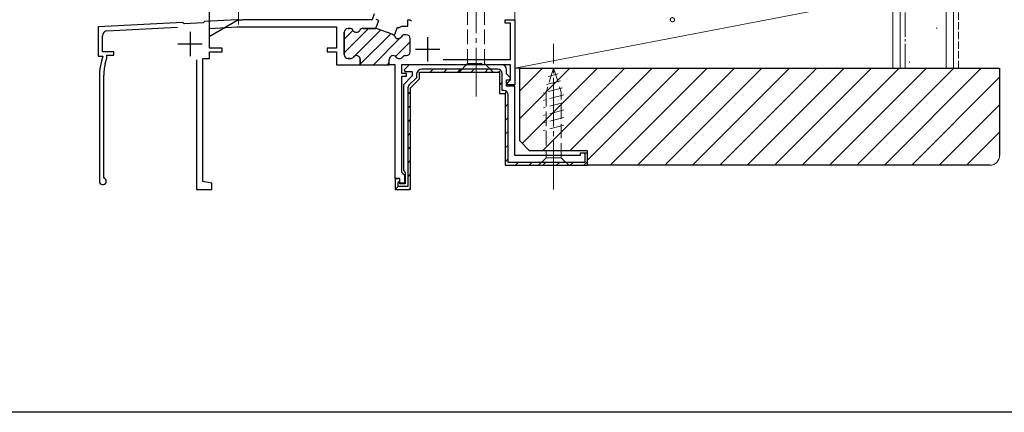
# Model space of a CAD drawing. Extents: x 0 to 990, y 0 to 1603.
# Drawn here: x 684 to 887, y 0 to 81 of the extents above; entities that cross this region are included whole.
import ezdxf

# ---------------------------------------------------------------- set-up
doc = ezdxf.new("R2010")
doc.units = 0
doc.linetypes.add('YCENTER_1', pattern=[13, 10, -1, 1, -1])
doc.linetypes.add('YHIDDEN_1', pattern=[4, 3, -1])
for name, color, linetype, lineweight in [('YKK_11', 7, 'CONTINUOUS', 30), ('YKK_13', 4, 'CONTINUOUS', 13), ('YKK_D', 6, 'CONTINUOUS', 13), ('YSS_K', 3, 'CONTINUOUS', 13)]:
    doc.layers.add(name, color=color, linetype=linetype, lineweight=lineweight)
doc.layers.add('YKK_ZWAK', color=7, linetype='CONTINUOUS')

msp = doc.modelspace()

# ---------------------------------------------------------------- linework, layer by layer
at = {"layer": 'YKK_11', "color": 0, "linetype": 'ByBlock', "lineweight": -2, "ltscale": 0.5}
for p, q in [((757.04, 82.14), (756.59, 80.92)), ((717.54, 80.34), (700.04, 79.42)), ((700.04, 79.42), (700.04, 73.42)), ((701.88, 78.62), (716.42, 79.38)), ((717.82, 80.05), (717.54, 80.34)), ((721.72, 80.26), (717.82, 80.05)), ((722.04, 80.57), (721.72, 80.26)), ((728.66, 80.92), (722.04, 80.57)), ((729.08, 80.92), (728.66, 80.92)), ((729.26, 80.8), (729.08, 80.92)), ((729.81, 80.8), (729.26, 80.8)), ((729.99, 80.92), (729.81, 80.8)), ((756.59, 80.92), (729.99, 80.92)), ((757.39, 79.15), (757.97, 80.75)), ((757.97, 80.75), (757.45, 80.94)), ((761.24, 77.75), (761.82, 79.35)), ((761.82, 79.35), (762.06, 79.26)), ((762.06, 79.26), (762.44, 79.43)), ((762.44, 79.43), (762.71, 79.62)), ((762.71, 79.62), (763.94, 79.62)), ((763.94, 79.62), (763.94, 80.92)), ((763.94, 80.92), (764.44, 80.92)), ((764.44, 80.92), (764.74, 80.62)), ((700.94, 74.32), (700.94, 77.62)), ((750.84, 78.32), (750.84, 73.72)), ((751.95, 79.12), (751.64, 79.12)), ((757.34, 79.12), (754.72, 79.12)), ((757.62, 79.07), (757.39, 79.15)), ((757.62, 79.07), (757.39, 79.15)), ((760.74, 77.93), (757.62, 79.07)), ((760.74, 77.93), (761.24, 77.75)), ((763.64, 77.82), (763.32, 77.82)), ((763.64, 77.82), (763.32, 77.82)), ((764.44, 74.32), (764.44, 77.02)), ((764.44, 74.32), (764.44, 77.02)), ((700.04, 73.42), (701.03, 73.42)), ((701.03, 73.42), (700.68, 72.11)), ((703.34, 74.32), (700.94, 74.32)), ((701.84, 72.96), (701.84, 73.62)), ((701.84, 73.62), (703.34, 73.62)), ((703.34, 73.62), (703.34, 74.32)), ((763.48, 73.52), (763.64, 73.52)), ((763.48, 73.52), (763.64, 73.52)), ((701.55, 71.88), (701.84, 72.96)), ((751.64, 72.92), (752.09, 72.92)), ((754.14, 72.72), (754.14, 71.62)), ((754.14, 71.62), (760.14, 71.62)), ((760.14, 71.62), (760.14, 72.72)), ((760.14, 71.62), (760.14, 72.72)), ((760.14, 71.62), (760.14, 72.72)), ((762.18, 72.92), (762.24, 72.92)), ((762.18, 72.92), (762.24, 72.92)), ((700.34, 69.52), (700.34, 47.62)), ((701.24, 48.49), (701.24, 69.52)), ((764.54, 66.9), (766.34, 68.7)), ((764.54, 45.92), (764.54, 66.9)), ((701.39, 48.23), (701.24, 48.49))]:
    msp.add_line(p, q, dxfattribs=at)
at = {"layer": 'YKK_11', "color": 0, "linetype": 'ByBlock', "lineweight": 30, "ltscale": 0.5}
for p, q in [((723.04, 79.12), (728.7, 79.42)), ((728.7, 79.42), (749.24, 79.42)), ((749.24, 79.42), (749.24, 75.02)), ((784.04, 80.22), (784.04, 80.92)), ((784.04, 80.92), (786.04, 80.92)), ((785.14, 80.22), (784.04, 80.22)), ((785.14, 72.72), (785.14, 80.22)), ((786.04, 80.92), (786.04, 67.52)), ((723.04, 75.02), (723.04, 79.12)), ((750.84, 73.72), (750.84, 78.32)), ((751.64, 79.12), (751.95, 79.12)), ((754.72, 79.12), (757.34, 79.12)), ((725.64, 75.02), (723.04, 75.02)), ((723.04, 72.92), (723.04, 74.32)), ((723.04, 74.32), (725.64, 74.32)), ((725.64, 74.32), (725.64, 75.02)), ((749.24, 75.02), (747.34, 75.02)), ((747.34, 75.02), (747.34, 74.32)), ((747.34, 74.32), (749.24, 74.32)), ((749.24, 74.32), (749.24, 71.62)), ((720.34, 72.67), (720.34, 45.92)), ((721.64, 47.55), (721.64, 72.92)), ((721.64, 72.92), (723.04, 72.92)), ((749.24, 71.62), (754.14, 71.62)), ((752.09, 72.92), (751.64, 72.92)), ((754.14, 71.62), (754.14, 72.72)), ((760.14, 71.62), (760.14, 72.72)), ((761.34, 71.62), (760.14, 71.62)), ((761.34, 48.22), (761.34, 71.62)), ((785.14, 71.62), (762.64, 71.62)), ((762.64, 71.62), (762.64, 69.92)), ((764.21, 71.62), (763.2, 70.61)), ((783.34, 71.62), (764.21, 71.62)), ((771.26, 72.72), (785.14, 72.72)), ((785.14, 68.52), (785.14, 71.62)), ((762.64, 69.92), (763.64, 69.92)), ((763.64, 69.22), (762.64, 69.22)), ((762.64, 69.22), (762.64, 49.52)), ((764.84, 69.32), (763.04, 67.52)), ((763.2, 70.61), (763.36, 70.22)), ((763.36, 70.22), (764.84, 70.22)), ((763.64, 69.92), (763.64, 69.22)), ((764.84, 70.22), (764.84, 69.32)), ((765.74, 69.62), (765.74, 68.95)), ((766.34, 68.7), (766.34, 70.12)), ((766.34, 70.12), (782.84, 70.12)), ((766.34, 68.7), (766.34, 70.12)), ((766.34, 70.12), (782.84, 70.12)), ((782.54, 70.72), (766.84, 70.72)), ((782.84, 70.12), (782.84, 65.72)), ((782.84, 70.12), (782.84, 65.72)), ((783.44, 66.32), (783.44, 69.82)), ((784.34, 69.74), (784.34, 70.62)), ((785.17, 68.91), (784.34, 69.74)), ((763.04, 67.52), (763.04, 49.88)), ((765.74, 68.95), (764.26, 67.47)), ((764.54, 66.9), (766.34, 68.7)), ((764.54, 66.9), (766.34, 68.7)), ((764.54, 66.9), (766.34, 68.7)), ((784.34, 67.22), (784.34, 68.52)), ((784.34, 68.52), (785.01, 68.52)), ((786.04, 67.22), (784.34, 67.22)), ((784.54, 67.92), (784.84, 68.22)), ((784.54, 67.52), (784.54, 67.92)), ((786.04, 67.52), (784.54, 67.52)), ((784.84, 68.22), (785.14, 68.52)), ((785.01, 68.52), (785.17, 68.91)), ((786.04, 52.92), (786.04, 67.22)), ((763.94, 66.69), (763.94, 46.52)), ((764.54, 45.92), (764.54, 66.9)), ((782.84, 65.72), (784.04, 65.72)), ((782.84, 65.72), (784.04, 65.72)), ((783.74, 66.32), (783.44, 66.32)), ((784.04, 65.72), (784.04, 50.92)), ((784.04, 65.72), (784.04, 50.92)), ((784.64, 51.52), (784.64, 65.42)), ((799.54, 52.92), (786.04, 52.92)), ((801.04, 53.42), (799.54, 53.42)), ((799.54, 53.42), (799.54, 52.92)), ((801.04, 53.42), (800.44, 53.42)), ((800.44, 53.42), (800.44, 51.52)), ((801.04, 50.92), (801.04, 53.42)), ((801.04, 50.92), (801.04, 53.42)), ((784.04, 50.92), (801.04, 50.92)), ((784.04, 50.92), (801.04, 50.92)), ((800.44, 51.52), (784.64, 51.52)), ((762.64, 49.52), (762.94, 49.22)), ((762.94, 49.22), (763.24, 48.92)), ((763.04, 49.88), (763.24, 49.6)), ((763.24, 49.6), (763.44, 49.32)), ((763.24, 48.92), (763.24, 47.22)), ((763.44, 49.32), (763.44, 47.12)), ((723.54, 47.22), (721.64, 47.55)), ((723.54, 45.92), (723.54, 47.22)), ((762.34, 48.22), (761.34, 48.22)), ((762.34, 48.12), (761.34, 48.12)), ((761.34, 48.12), (761.34, 45.92)), ((762.34, 48.12), (761.34, 48.12)), ((761.34, 48.12), (761.34, 45.92)), ((761.94, 46.52), (761.94, 47.52)), ((761.94, 47.52), (762.34, 47.52)), ((762.34, 47.22), (762.34, 48.22)), ((762.34, 47.12), (762.34, 48.12)), ((762.34, 47.52), (762.34, 48.12)), ((763.24, 47.22), (762.34, 47.22)), ((763.44, 47.12), (762.34, 47.12)), ((720.34, 45.92), (723.54, 45.92)), ((761.34, 45.92), (764.54, 45.92)), ((761.34, 45.92), (764.54, 45.92)), ((763.94, 46.52), (761.94, 46.52))]:
    msp.add_line(p, q, dxfattribs=at)
at = {"layer": 'YKK_11', "color": 2, "ltscale": 0.5}
for p, q in [((719.04, 78.42), (719.04, 73.42)), ((768.04, 77.32), (768.04, 72.32)), ((716.54, 75.92), (721.54, 75.92)), ((765.54, 74.82), (770.54, 74.82))]:
    msp.add_line(p, q, dxfattribs=at)
at = {"layer": 'YKK_11', "color": 0, "lineweight": 13}
for p, q in [((750.84, 74.09), (755.86, 79.12)), ((750.84, 76.92), (752.64, 78.72)), ((753.03, 73.46), (758.37, 78.8)), ((754.02, 71.62), (760.44, 78.04)), ((762.59, 77.37), (762.96, 77.74)), ((756.85, 71.62), (762.39, 77.16)), ((761.42, 73.36), (764.44, 76.38)), ((759.68, 71.62), (760.14, 72.08)), ((768.57, 70.12), (769.17, 70.72)), ((771.4, 70.12), (772, 70.72)), ((774.22, 70.12), (774.82, 70.72)), ((777.05, 70.12), (777.65, 70.72)), ((779.88, 70.12), (780.48, 70.72)), ((782.68, 70.09), (783.11, 70.52)), ((782.84, 67.42), (783.44, 68.02)), ((763.94, 65.49), (764.54, 66.09)), ((783.91, 65.66), (784.34, 66.09)), ((763.94, 62.66), (764.54, 63.26)), ((784.04, 62.96), (784.64, 63.56)), ((763.94, 59.83), (764.54, 60.43)), ((784.04, 60.13), (784.64, 60.73)), ((763.94, 57), (764.54, 57.6)), ((784.04, 57.31), (784.64, 57.91)), ((784.04, 54.48), (784.64, 55.08)), ((763.94, 54.18), (764.54, 54.78)), ((763.94, 51.35), (764.54, 51.95)), ((784.04, 51.65), (784.64, 52.25)), ((786.14, 50.92), (786.74, 51.52)), ((788.97, 50.92), (789.57, 51.52)), ((791.79, 50.92), (792.39, 51.52)), ((794.62, 50.92), (795.22, 51.52)), ((797.45, 50.92), (798.05, 51.52)), ((800.28, 50.92), (801.04, 51.68)), ((763.94, 48.52), (764.54, 49.12)), ((761.48, 46.07), (761.94, 46.52)), ((764.19, 45.94), (764.51, 46.27))]:
    msp.add_line(p, q, dxfattribs=at)
at = {"layer": 'YKK_11', "color": 0, "linetype": 'ByBlock', "lineweight": -2, "ltscale": 0.5}
for centre, radius, start, end in [((701.94, 77.62), 1, 93, 180), ((751.64, 78.32), 0.8, 90, 180), ((751.95, 78.32), 0.8, 30, 90), ((753.34, 79.12), 0.8, 210, 330), ((754.72, 78.32), 0.8, 90, 150), ((757.34, 78.32), 0.8, 70, 90), ((760.47, 77.18), 0.8, 23.4965, 70), ((760.47, 77.18), 0.8, 23.4965, 70), ((761.94, 77.82), 0.8, 203.4965, 330), ((761.94, 77.82), 0.8, 203.4965, 330), ((763.32, 77.02), 0.8, 90, 150), ((763.32, 77.02), 0.8, 90, 150), ((763.64, 77.02), 0.8, 0, 90), ((763.64, 77.02), 0.8, 0, 90), ((751.64, 73.72), 0.8, 180, 270), ((752.09, 73.72), 0.8, 270, 321.3178), ((753.34, 72.72), 0.8, 0, 141.3178), ((760.94, 72.72), 0.8, 38.6822, 180), ((760.94, 72.72), 0.8, 38.6822, 180), ((762.18, 73.72), 0.8, 218.6822, 270), ((762.18, 73.72), 0.8, 218.6822, 270), ((762.24, 73.72), 0.8, 270, 321.3178), ((762.24, 73.72), 0.8, 270, 321.3178), ((763.48, 72.72), 0.8, 90, 141.3178), ((763.48, 72.72), 0.8, 90, 141.3178), ((763.64, 74.32), 0.8, 270, 360), ((763.64, 74.32), 0.8, 270, 360), ((710.34, 69.52), 10, 165, 180), ((710.34, 69.52), 9.1, 165, 180), ((701.04, 47.62), 0.7, 180, 60)]:
    msp.add_arc(centre, radius, start, end, dxfattribs=at)
at = {"layer": 'YKK_11', "color": 0, "linetype": 'ByBlock', "lineweight": 30, "ltscale": 0.5}
for centre, radius, start, end in [((751.64, 78.32), 0.8, 90, 180), ((751.95, 78.32), 0.8, 30, 90), ((753.34, 79.12), 0.8, 210, 330), ((754.72, 78.32), 0.8, 90, 150), ((757.34, 78.32), 0.8, 70, 90), ((757.34, 78.32), 0.8, 70, 90), ((751.64, 73.72), 0.8, 180, 270), ((752.09, 73.72), 0.8, 270, 321.3178), ((753.34, 72.72), 0.8, 0, 141.3178), ((783.34, 70.62), 1, 0, 90), ((766.84, 69.62), 1.1, 90, 180), ((782.54, 69.82), 0.9, 0, 90), ((765.04, 66.69), 1.1, 135, 180), ((783.74, 65.42), 0.9, 0, 90)]:
    msp.add_arc(centre, radius, start, end, dxfattribs=at)
at = {"layer": 'YKK_13', "linetype": 'YCENTER_1'}
for p, q in [((778.04, 65.12), (778.04, 115.12)), ((794.04, 45.92), (794.04, 75.92))]:
    msp.add_line(p, q, dxfattribs=at)
at = {"layer": 'YKK_13', "linetype": 'YHIDDEN_1'}
for p, q in [((776.29, 71.87), (776.29, 104.57)), ((779.79, 71.87), (779.79, 104.57)), ((774.54, 70.12), (776.29, 71.87)), ((776.29, 71.87), (779.79, 71.87)), ((781.54, 70.12), (779.79, 71.87)), ((774.54, 70.12), (781.54, 70.12)), ((794.04, 70.92), (792.49, 66)), ((794.98, 69.77), (792.93, 69.22)), ((794.04, 70.92), (795.59, 66)), ((795.43, 68.34), (792.39, 67.53)), ((795.88, 66.91), (791.94, 65.85)), ((796.14, 65.42), (791.94, 64.3)), ((792.49, 66), (792.49, 52.47)), ((795.59, 52.47), (795.59, 66)), ((796.14, 63.87), (791.94, 62.75)), ((796.14, 62.32), (791.94, 61.19)), ((796.14, 60.77), (791.94, 59.64)), ((796.14, 59.21), (791.94, 58.09)), ((790.94, 50.92), (792.49, 52.47)), ((790.94, 50.92), (797.14, 50.92)), ((792.49, 52.47), (795.59, 52.47)), ((797.14, 50.92), (795.59, 52.47))]:
    msp.add_line(p, q, dxfattribs=at)
at = {"layer": 'YKK_D'}
msp.add_line((729.04, 117.92), (729.04, 79.92), dxfattribs=at)
at = {"layer": 'YKK_D', "lineweight": -2}
for p in [(722.97, 84.42), (729.04, 80.92)]:
    msp.add_line(p, (722.97, 77.42), dxfattribs=at)
at = {"layer": 'YKK_D', "linetype": 'ByBlock', "const_width": 0.85}
msp.add_lwpolyline([(818.54, 81.03, 1), (818.54, 80.81, 1)], format="xyb", close=True, dxfattribs=at)
at = {"layer": 'YKK_ZWAK'}
msp.add_line((990, 0), (0, 0), dxfattribs=at)
at = {"layer": 'YSS_K', "linetype": 'Continuous', "ltscale": 0.5}
for p, q in [((864.04, 225.42), (864.04, 70.92)), ((865.54, 70.92), (865.54, 225.42)), ((875.04, 70.92), (875.04, 225.42)), ((876.54, 225.42), (876.54, 70.92)), ((872.94, 79.17), (873.14, 79.17)), ((867.35, 72.18), (867.55, 72.18)), ((787.05, 60.57), (797.4, 70.92)), ((787.05, 66.23), (791.75, 70.92)), ((787.56, 55.42), (803.06, 70.92)), ((791.72, 53.92), (808.72, 70.92)), ((797.37, 53.92), (814.37, 70.92)), ((801.05, 51.94), (820.03, 70.92)), ((805.69, 50.92), (825.69, 70.92)), ((811.34, 50.92), (831.34, 70.92)), ((817, 50.92), (837, 70.92)), ((822.66, 50.92), (842.66, 70.92)), ((828.31, 50.92), (848.31, 70.92)), ((833.97, 50.92), (853.97, 70.92)), ((839.63, 50.92), (859.63, 70.92)), ((845.29, 50.92), (865.29, 70.92)), ((850.94, 50.92), (870.94, 70.92)), ((856.6, 50.92), (876.6, 70.92)), ((862.26, 50.92), (882.26, 70.92)), ((864.04, 70.92), (876.54, 70.92)), ((867.91, 50.92), (886.05, 69.06)), ((873.57, 50.92), (886.05, 63.4)), ((879.23, 50.92), (886.05, 57.75))]:
    msp.add_line(p, q, dxfattribs=at)
at = {"layer": 'YSS_K', "linetype": 'YCENTER_1', "ltscale": 0.5}
msp.add_line((866.54, 70.92), (866.54, 225.42), dxfattribs=at)
at = {"layer": 'YSS_K', "linetype": 'YHIDDEN_1', "ltscale": 0.5}
msp.add_line((877.54, 70.92), (877.54, 225.42), dxfattribs=at)
at = {"layer": 'YSS_K'}
for p, q in [((786.04, 85.92), (786.04, 70.92)), ((786.04, 70.92), (864.04, 85.92)), ((864.04, 70.92), (864.04, 85.92)), ((786.04, 70.92), (864.04, 70.92))]:
    msp.add_line(p, q, dxfattribs=at)
at = {"layer": 'YSS_K', "linetype": 'ByBlock', "lineweight": -2, "ltscale": 0.5}
for p, q in [((787.04, 70.92), (886.04, 70.92)), ((787.04, 55.92), (787.04, 70.92)), ((886.04, 70.92), (886.04, 52.92)), ((789.04, 53.92), (787.04, 55.92)), ((801.04, 53.92), (789.04, 53.92)), ((801.04, 50.92), (801.04, 53.92)), ((884.04, 50.92), (801.04, 50.92))]:
    msp.add_line(p, q, dxfattribs=at)
at = {"layer": 'YSS_K'}
msp.add_arc((884.04, 52.92), 2, 270, 0, dxfattribs=at)

doc.saveas('drawing.dxf')
